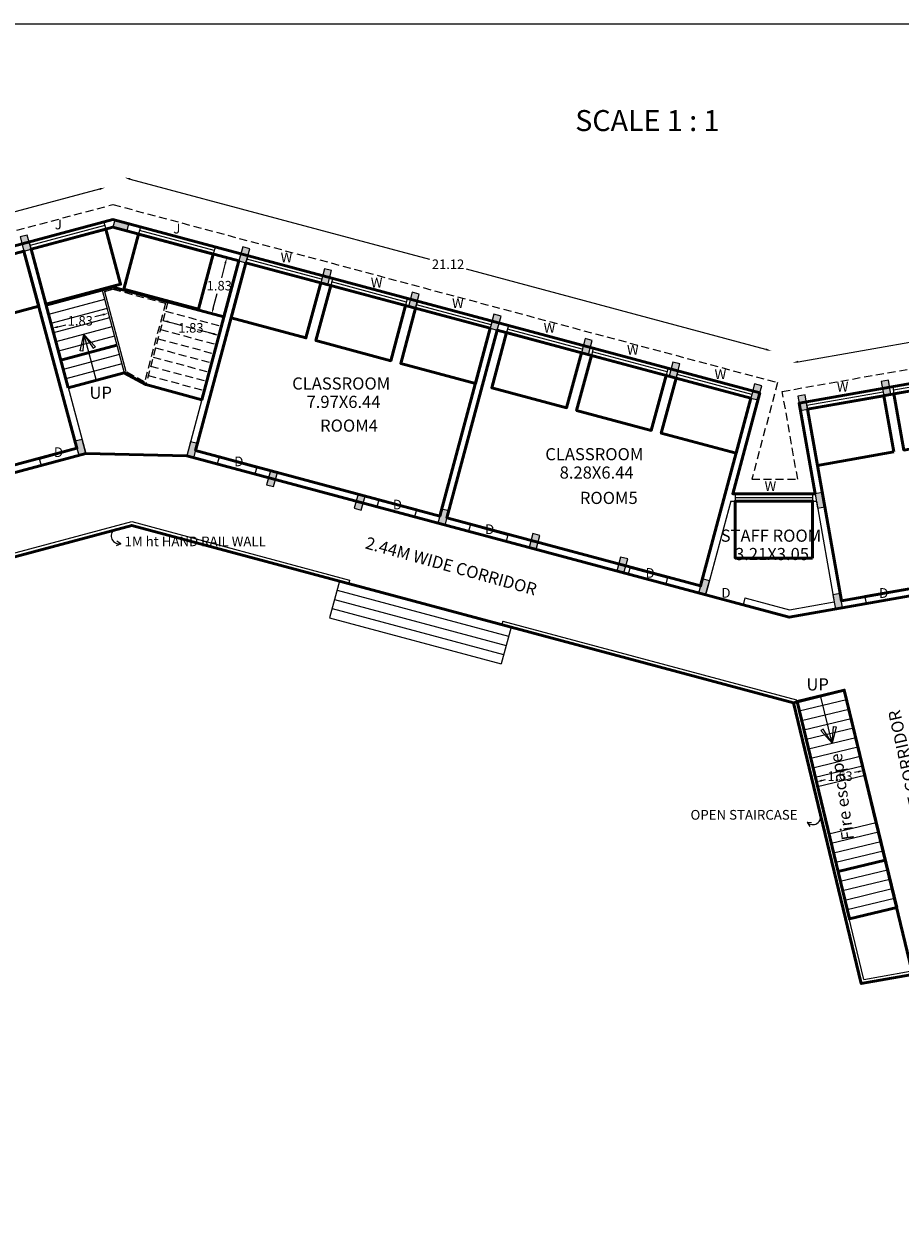
# Model space of a CAD drawing. Units: metres. Extents: x 0 to 810, y 471 to 592.
# Drawn here: x 123 to 151, y 553 to 591 of the extents above; entities that cross this region are included whole.
import ezdxf

# ---------------------------------------------------------------- set-up
doc = ezdxf.new("R2010")
doc.units = ezdxf.units.M
doc.header["$MEASUREMENT"] = 0
doc.linetypes.add('HIDDEN', pattern=[0.375, 0.25, -0.125])
doc.layers.add('FLOOR-GROUND', color=7, linetype='Continuous', lineweight=50)
doc.styles.add('CODE', font='tahoma.ttf')
doc.styles.get("Standard").update_dxf_attribs({"font": 'arial.ttf', "height": 0.23})
doc.dimstyles.new('OUTER', dxfattribs={"dimscale": 0, "dimtxt": 0.3, "dimasz": 0.18, "dimexe": 0.18, "dimexo": 0.0625, "dimgap": 0.09, "dimtad": 0, "dimzin": 0, "dimdsep": 46, "dimtxsty": 'CODE', "dimcen": 0.09, "dimse1": 1, "dimse2": 1, "dimclrd": 8, "dimclrt": 1, "dimadec": 0, "dimazin": 0, "dimtfac": 1, "dimtofl": 0, "dimtmove": 0, "dimatfit": 3, "dimfxl": 0, "dimtolj": 1, "dimtzin": 0, "dimarcsym": 0})

# ---------------------------------------------------------------- blocks, each defined once
blk = doc.blocks.new('A$C279A0052')
at = {"linetype": 'ByBlock'}
h = blk.add_hatch(color=0, dxfattribs=at)
h.dxf.hatch_style = 1
h.paths.add_polyline_path([(0.227, 0.493), (0, 0.453), (0.08, 0), (0.306, 0.04)])
at = {"color": 0, "linetype": 'ByBlock'}
blk.add_lwpolyline([(0.227, 0.493), (0, 0.453), (0.08, 0), (0.306, 0.04)], close=True, dxfattribs=at)
blk = doc.blocks.new('*D180')
at = {"color": 0, "lineweight": -2, "transparency": 16777216}
for p, q in [((148.126, 567.34), (148.241, 567.368)), ((149.267, 567.615), (149.153, 567.588))]:
    blk.add_line(p, q, dxfattribs=at)
at = {"color": 0, "linetype": 'ByBlock', "transparency": 16777216}
for points in [[(149.26, 567.644), (149.274, 567.586), (149.442, 567.657)], [(148.119, 567.37), (148.133, 567.311), (147.951, 567.298)]]:
    blk.add_solid(points, dxfattribs=at)
at = {"layer": 'Defpoints', "color": 0, "linetype": 'ByBlock', "transparency": 16777216}
for p in [(149.442, 567.657), (149.478, 567.508), (147.987, 567.149)]:
    blk.add_point(p, dxfattribs=at)
at = {"color": 0, "linetype": 'ByBlock', "transparency": 16777216, "insert": (148.697, 567.478), "char_height": 0.3, "attachment_point": 5, "style": 'CODE'}
blk.add_mtext('\\A1;1.53', dxfattribs=at)
blk = doc.blocks.new('*D181')
at = {"color": 0, "lineweight": -2, "transparency": 16777216}
for p, q in [((125.447, 582.028), (125.193, 581.959)), ((124.027, 581.647), (124.281, 581.715))]:
    blk.add_line(p, q, dxfattribs=at)
at = {"color": 0, "linetype": 'ByBlock', "transparency": 16777216}
for points in [[(125.439, 582.057), (125.455, 581.999), (125.621, 582.074)], [(124.019, 581.676), (124.035, 581.618), (123.853, 581.601)]]:
    blk.add_solid(points, dxfattribs=at)
at = {"layer": 'Defpoints', "color": 0, "linetype": 'ByBlock', "transparency": 16777216}
for p in [(125.658, 581.934), (123.853, 581.601), (123.891, 581.461)]:
    blk.add_point(p, dxfattribs=at)
at = {"color": 0, "linetype": 'ByBlock', "transparency": 16777216, "insert": (124.737, 581.837), "char_height": 0.3, "attachment_point": 5, "style": 'CODE'}
blk.add_mtext('\\A1;1.83', dxfattribs=at)
blk = doc.blocks.new('*D182')
at = {"color": 0, "lineweight": -2, "transparency": 16777216}
for p, q in [((127.517, 581.806), (127.771, 581.738)), ((128.937, 581.425), (128.683, 581.493))]:
    blk.add_line(p, q, dxfattribs=at)
at = {"color": 0, "linetype": 'ByBlock', "transparency": 16777216}
for points in [[(127.525, 581.835), (127.51, 581.777), (127.344, 581.852)], [(128.945, 581.454), (128.93, 581.396), (129.111, 581.379)]]:
    blk.add_solid(points, dxfattribs=at)
at = {"layer": 'Defpoints', "color": 0, "linetype": 'ByBlock', "transparency": 16777216}
for p in [(127.421, 582.142), (127.344, 581.852), (129.189, 581.668)]:
    blk.add_point(p, dxfattribs=at)
at = {"color": 0, "linetype": 'ByBlock', "transparency": 16777216, "insert": (128.227, 581.615), "char_height": 0.3, "attachment_point": 5, "style": 'CODE'}
blk.add_mtext('\\A1;1.83', dxfattribs=at)
blk = doc.blocks.new('*D183')
at = {"color": 0, "lineweight": -2, "transparency": 16777216}
for p, q in [((129.311, 583.654), (129.187, 583.191)), ((128.931, 582.235), (129.055, 582.698))]:
    blk.add_line(p, q, dxfattribs=at)
at = {"color": 0, "linetype": 'ByBlock', "transparency": 16777216}
for points in [[(129.282, 583.662), (129.34, 583.647), (129.358, 583.828)], [(128.902, 582.242), (128.96, 582.227), (128.884, 582.061)]]:
    blk.add_solid(points, dxfattribs=at)
at = {"layer": 'Defpoints', "color": 0, "linetype": 'ByBlock', "transparency": 16777216}
for p in [(129.358, 583.828), (129.74, 583.726), (129.266, 581.958)]:
    blk.add_point(p, dxfattribs=at)
at = {"color": 0, "linetype": 'ByBlock', "transparency": 16777216, "insert": (129.121, 582.945), "char_height": 0.3, "attachment_point": 5, "style": 'CODE'}
blk.add_mtext('\\A1;1.83', dxfattribs=at)
blk = doc.blocks.new('*D222')
at = {"color": 0, "lineweight": -2, "transparency": 16777216}
for p, q in [((176.698, 585.717), (162.624, 583.235)), ((147.374, 580.546), (161.448, 583.028))]:
    blk.add_line(p, q, dxfattribs=at)
at = {"color": 0, "linetype": 'ByBlock', "transparency": 16777216}
for points in [[(176.693, 585.747), (176.703, 585.688), (176.875, 585.748)], [(147.368, 580.576), (147.379, 580.517), (147.196, 580.515)]]:
    blk.add_solid(points, dxfattribs=at)
at = {"layer": 'Defpoints', "color": 0, "linetype": 'ByBlock', "transparency": 16777216}
for p in [(177.1, 584.471), (147.196, 580.515), (147.422, 579.238)]:
    blk.add_point(p, dxfattribs=at)
at = {"color": 0, "linetype": 'ByBlock', "transparency": 16777216, "insert": (162.036, 583.132), "char_height": 0.3, "attachment_point": 5, "style": 'CODE'}
blk.add_mtext('\\A1;30.14', dxfattribs=at)
blk = doc.blocks.new('*D223')
at = {"color": 0, "lineweight": -2, "transparency": 16777216}
for p, q in [((126.311, 586.307), (135.753, 583.777)), ((146.361, 580.935), (136.919, 583.464))]:
    blk.add_line(p, q, dxfattribs=at)
at = {"color": 0, "linetype": 'ByBlock', "transparency": 16777216}
for points in [[(126.319, 586.336), (126.303, 586.278), (126.137, 586.353)], [(146.368, 580.964), (146.353, 580.906), (146.535, 580.888)]]:
    blk.add_solid(points, dxfattribs=at)
at = {"layer": 'Defpoints', "color": 0, "linetype": 'ByBlock', "transparency": 16777216}
for p in [(126.137, 586.353), (125.782, 585.028), (146.179, 579.563)]:
    blk.add_point(p, dxfattribs=at)
at = {"color": 0, "linetype": 'ByBlock', "transparency": 16777216, "insert": (136.336, 583.621), "char_height": 0.3, "attachment_point": 5, "style": 'CODE'}
blk.add_mtext('\\A1;21.12', dxfattribs=at)
blk = doc.blocks.new('*D224')
at = {"color": 0, "lineweight": -2, "transparency": 16777216}
for p, q in [((125.339, 585.988), (113.846, 582.909)), ((101.185, 579.516), (112.677, 582.596))]:
    blk.add_line(p, q, dxfattribs=at)
at = {"color": 0, "linetype": 'ByBlock', "transparency": 16777216}
for points in [[(125.331, 586.017), (125.346, 585.959), (125.513, 586.035)], [(101.177, 579.545), (101.193, 579.487), (101.011, 579.47)]]:
    blk.add_solid(points, dxfattribs=at)
at = {"layer": 'Defpoints', "color": 0, "linetype": 'ByBlock', "transparency": 16777216}
for p in [(125.782, 585.028), (101.011, 579.47), (101.281, 578.463)]:
    blk.add_point(p, dxfattribs=at)
at = {"color": 0, "linetype": 'ByBlock', "transparency": 16777216, "insert": (113.262, 582.752), "char_height": 0.3, "attachment_point": 5, "style": 'CODE'}
blk.add_mtext('\\A1;25.37', dxfattribs=at)

msp = doc.modelspace()

# ---------------------------------------------------------------- linework, layer by layer
at = {"color": 0, "linetype": 'HIDDEN'}
for p, q in [((101.727, 579.063), (125.768, 585.504)), ((125.768, 585.504), (146.729, 579.888)), ((146.875, 579.611), (177.46, 585.004)), ((125.768, 582.895), (127.499, 582.432)), ((125.768, 582.833), (127.425, 582.389)), ((127.425, 582.389), (126.762, 579.913)), ((127.499, 582.432), (126.8, 579.824)), ((127.499, 582.432), (129.266, 581.958)), ((127.421, 582.142), (129.189, 581.668)), ((127.344, 581.852), (129.111, 581.379)), ((127.188, 581.273), (128.956, 580.799)), ((127.266, 581.563), (129.034, 581.089)), ((127.111, 580.983), (128.878, 580.509)), ((127.033, 580.693), (128.801, 580.22)), ((126.8, 579.824), (126.124, 580.196)), ((126.762, 579.913), (126.176, 580.236)), ((126.878, 580.114), (128.645, 579.64)), ((126.955, 580.403), (128.723, 579.93)), ((126.8, 579.824), (128.568, 579.35)), ((146.729, 579.888), (145.913, 576.843)), ((147.363, 576.843), (146.875, 579.611)), ((145.913, 576.843), (147.363, 576.843))]:
    msp.add_line(p, q, dxfattribs=at)
at = {"color": 0}
for p, q in [((101.267, 578.463), (125.768, 585.028)), ((123.184, 584.098), (125.768, 584.79)), ((125.481, 584.951), (125.541, 584.729)), ((125.768, 585.028), (146.166, 579.563)), ((125.768, 584.79), (129.74, 583.726)), ((126.635, 584.796), (126.576, 584.574)), ((123.125, 584.32), (123.184, 584.098)), ((147.408, 579.238), (177.086, 584.471)), ((122.962, 584.038), (124.688, 577.595)), ((123.184, 584.098), (124.91, 577.655)), ((128.992, 584.164), (128.933, 583.942)), ((129.74, 583.726), (128.093, 577.579)), ((129.962, 583.666), (128.375, 577.742)), ((130.022, 583.888), (129.962, 583.666)), ((129.962, 583.666), (137.664, 581.603)), ((132.379, 583.257), (132.319, 583.035)), ((132.694, 583.172), (132.635, 582.95)), ((125.425, 582.804), (123.658, 582.33)), ((125.425, 582.804), (125.768, 582.895)), ((125.425, 582.804), (126.124, 580.196)), ((125.499, 582.761), (125.768, 582.833)), ((125.503, 582.514), (123.735, 582.04)), ((125.499, 582.761), (126.176, 580.236)), ((135.051, 582.541), (134.992, 582.319)), ((135.367, 582.456), (135.307, 582.234)), ((125.581, 582.224), (123.813, 581.75)), ((125.658, 581.934), (123.891, 581.461)), ((125.736, 581.644), (123.968, 581.171)), ((137.723, 581.825), (137.664, 581.603)), ((138.242, 581.686), (138.182, 581.464)), ((125.814, 581.355), (124.046, 580.881)), ((137.664, 581.603), (136.076, 575.678)), ((137.886, 581.543), (136.299, 575.619)), ((137.886, 581.543), (145.884, 579.4)), ((125.891, 581.065), (124.124, 580.591)), ((140.599, 581.054), (140.539, 580.832)), ((140.914, 580.97), (140.855, 580.748)), ((125.969, 580.775), (124.201, 580.302)), ((126.047, 580.485), (124.279, 580.012)), ((126.124, 580.196), (124.357, 579.722)), ((143.271, 580.338), (143.212, 580.116)), ((143.587, 580.254), (143.527, 580.032)), ((147.674, 579.051), (155.526, 580.436)), ((150.359, 579.758), (150.399, 579.531)), ((145.884, 579.4), (144.297, 573.476)), ((146.166, 579.563), (145.314, 576.383)), ((145.943, 579.622), (145.884, 579.4)), ((150.037, 579.701), (150.077, 579.475)), ((147.408, 579.238), (147.911, 576.383)), ((147.634, 579.278), (147.674, 579.051)), ((147.674, 579.051), (148.739, 573.011)), ((120.018, 576.582), (123.444, 577.5)), ((123.444, 577.5), (123.503, 577.278)), ((124.688, 577.595), (124.91, 577.655)), ((128.093, 577.579), (129.056, 577.321)), ((128.375, 577.742), (129.115, 577.544)), ((129.115, 577.544), (129.056, 577.321)), ((120.078, 576.36), (123.503, 577.278)), ((130.3, 577.226), (130.241, 577.004)), ((130.3, 577.226), (134.151, 576.194)), ((130.241, 577.004), (134.092, 575.972)), ((145.314, 576.383), (147.911, 576.383)), ((145.392, 576.383), (145.392, 576.153)), ((147.832, 576.383), (147.832, 576.153)), ((134.151, 576.194), (134.092, 575.972)), ((145.252, 576.153), (144.519, 573.416)), ((145.252, 576.153), (147.952, 576.153)), ((147.952, 576.153), (148.513, 572.971)), ((135.336, 575.877), (135.276, 575.655)), ((135.276, 575.655), (136.98, 575.198)), ((135.336, 575.877), (136.076, 575.678)), ((136.299, 575.619), (137.039, 575.42)), ((121.256, 574.136), (126.361, 575.504)), ((121.286, 574.025), (126.361, 575.385)), ((126.361, 575.504), (133.231, 573.663)), ((126.361, 575.385), (133.202, 573.552)), ((137.039, 575.42), (136.98, 575.198)), ((138.224, 575.103), (138.165, 574.881)), ((138.165, 574.881), (142.015, 573.849)), ((138.224, 575.103), (142.075, 574.071)), ((142.075, 574.071), (142.015, 573.849)), ((143.26, 573.754), (143.2, 573.531)), ((143.26, 573.754), (144.297, 573.476)), ((143.2, 573.531), (144.459, 573.194)), ((144.519, 573.416), (144.459, 573.194)), ((145.697, 573.1), (145.638, 572.878)), ((145.697, 573.1), (147.106, 572.723)), ((147.106, 572.723), (148.513, 572.971)), ((148.739, 573.011), (149.494, 573.144)), ((149.534, 572.917), (149.494, 573.144)), ((145.638, 572.878), (147.096, 572.488)), ((147.096, 572.488), (149.534, 572.917)), ((138.031, 572.257), (147.232, 569.792)), ((138.061, 572.369), (147.328, 569.885)), ((147.341, 569.832), (148.832, 570.191)), ((150.484, 563.334), (148.832, 570.191)), ((149.365, 560.938), (147.232, 569.792)), ((149.452, 561.07), (147.328, 569.885)), ((147.413, 569.534), (148.903, 569.893)), ((147.485, 569.236), (148.975, 569.595)), ((147.556, 568.938), (149.047, 569.297)), ((147.628, 568.64), (149.119, 568.999)), ((147.7, 568.341), (149.191, 568.701)), ((147.772, 568.043), (149.263, 568.402)), ((147.844, 567.745), (149.334, 568.104)), ((147.916, 567.447), (149.406, 567.806)), ((147.987, 567.149), (149.478, 567.508)), ((148.346, 565.658), (149.837, 566.017)), ((148.418, 565.36), (149.909, 565.719)), ((148.49, 565.062), (149.981, 565.421)), ((148.562, 564.764), (150.053, 565.123)), ((148.634, 564.466), (150.124, 564.825)), ((148.706, 564.168), (150.196, 564.527)), ((148.777, 563.869), (150.268, 564.228)), ((148.849, 563.571), (150.34, 563.93)), ((148.921, 563.273), (150.412, 563.632)), ((148.993, 562.975), (150.484, 563.334)), ((149.452, 561.07), (153.08, 561.71)), ((149.365, 560.938), (152.119, 561.423))]:
    msp.add_line(p, q, dxfattribs=at)
at = {"color": 0, "linetype": 'ByBlock'}
for p, q in [((125.511, 584.84), (123.154, 584.209)), ((128.962, 584.053), (126.606, 584.685)), ((132.349, 583.146), (129.992, 583.777)), ((135.021, 582.43), (132.664, 583.061)), ((137.694, 581.714), (135.337, 582.345)), ((124.734, 580.89), (124.852, 581.408)), ((124.852, 581.408), (124.817, 580.884)), ((124.852, 581.408), (125.24, 579.959)), ((124.852, 581.408), (125.145, 580.972)), ((125.214, 581.018), (124.852, 581.408)), ((140.569, 580.943), (138.212, 581.575)), ((124.817, 580.884), (124.734, 580.89)), ((125.145, 580.972), (125.214, 581.018)), ((143.241, 580.227), (140.884, 580.859)), ((145.914, 579.511), (143.557, 580.143)), ((152.782, 580.068), (150.379, 579.645)), ((150.057, 579.588), (147.654, 579.164)), ((123.503, 577.278), (124.688, 577.595)), ((130.241, 577.004), (129.056, 577.321)), ((135.276, 575.655), (134.092, 575.972)), ((145.392, 576.268), (147.832, 576.268)), ((138.165, 574.881), (136.98, 575.198)), ((126.015, 574.807), (125.894, 574.886)), ((126.015, 574.807), (125.868, 574.744)), ((143.2, 573.531), (142.015, 573.849)), ((132.912, 573.629), (132.601, 572.47)), ((132.834, 573.339), (138.243, 571.89)), ((133.231, 573.663), (133.202, 573.552)), ((133.202, 573.552), (138.031, 572.257)), ((132.757, 573.05), (138.166, 571.6)), ((145.638, 572.878), (144.459, 573.194)), ((150.742, 573.13), (149.534, 572.917)), ((132.679, 572.76), (138.088, 571.311)), ((132.601, 572.47), (138.01, 571.021)), ((138.321, 572.18), (138.01, 571.021)), ((138.061, 572.369), (138.031, 572.257)), ((148.445, 568.521), (148.094, 569.979)), ((148.164, 568.964), (148.094, 568.92)), ((148.094, 568.92), (148.445, 568.521)), ((148.445, 568.521), (148.164, 568.964)), ((148.445, 568.521), (148.494, 569.044)), ((148.577, 569.036), (148.445, 568.521)), ((148.494, 569.044), (148.577, 569.036)), ((147.658, 566.023), (147.802, 566.021)), ((147.658, 566.023), (147.744, 565.888)), ((147.658, 566.023), (147.802, 566.021)), ((147.658, 566.023), (147.744, 565.888))]:
    msp.add_line(p, q, dxfattribs=at)
msp.add_lwpolyline([(89.595, 591.197), (181.494, 591.197), (181.494, 527.267), (89.595, 527.267)], close=True, dxfattribs=at)
for centre, start, end in [((125.968, 575.056), 127.1043, 280.6633), ((147.837, 566.202), 225.0256, 18.5846), ((147.837, 566.202), 225.0256, 18.5846)]:
    msp.add_arc(centre, 0.253, start, end, dxfattribs=at)
at = {"layer": 'FLOOR-GROUND', "color": 191, "linetype": 'ByBlock'}
for p, q in [((125.891, 581.065), (124.124, 580.591)), ((148.634, 564.466), (150.124, 564.825))]:
    msp.add_line(p, q, dxfattribs=at)
at = {"layer": 'FLOOR-GROUND', "color": 22, "linetype": 'ByBlock'}
for p, q in [((123.444, 577.5), (124.629, 577.818)), ((129.115, 577.544), (130.3, 577.226)), ((134.151, 576.194), (135.336, 575.877)), ((137.039, 575.42), (138.224, 575.103)), ((142.075, 574.071), (143.26, 573.754)), ((149.494, 573.144), (150.702, 573.357))]:
    msp.add_line(p, q, dxfattribs=at)
at = {"layer": 'FLOOR-GROUND', "color": 33, "linetype": 'ByBlock'}
msp.add_lwpolyline([(111.44, 571.386), (126.361, 575.385), (147.232, 569.792), (149.365, 560.938), (152.119, 561.423), (153.244, 555.043), (179.722, 559.712), (178.131, 568.735), (152.883, 564.283), (151.354, 570.63), (178.471, 575.412), (178.025, 577.941), (177.086, 584.471), (147.408, 579.238), (147.911, 576.383), (145.314, 576.383), (146.166, 579.563), (125.768, 585.028), (101.267, 578.463)], dxfattribs=at)
at = {"layer": 'FLOOR-GROUND', "color": 172, "linetype": 'ByBlock'}
msp.add_lwpolyline([(123.184, 584.098), (123.658, 582.33), (125.768, 582.895), (129.266, 581.958), (129.74, 583.726), (125.768, 584.79)], close=True, dxfattribs=at)
at = {"layer": 'FLOOR-GROUND', "color": 115, "linetype": 'ByBlock'}
msp.add_lwpolyline([(124.357, 579.722), (123.184, 584.098), (125.768, 584.79), (129.74, 583.726), (128.568, 579.35), (126.8, 579.824), (126.124, 580.196)], close=True, dxfattribs=at)
at = {"layer": 'FLOOR-GROUND', "color": 105, "linetype": 'ByBlock'}
for points in [[(125.541, 584.729), (123.184, 584.098), (123.65, 582.359), (126.007, 582.99)], [(128.933, 583.942), (126.576, 584.574), (126.11, 582.835), (128.467, 582.204)]]:
    msp.add_lwpolyline(points, close=True, dxfattribs=at)
at = {"layer": 'FLOOR-GROUND', "color": 23, "linetype": 'ByBlock'}
for points in [[(122.962, 584.038), (117.166, 582.485), (118.833, 576.265), (124.629, 577.818)], [(137.664, 581.603), (129.962, 583.666), (128.375, 577.742), (136.076, 575.678)], [(145.884, 579.4), (137.886, 581.543), (136.299, 575.619), (144.297, 573.476)], [(155.526, 580.436), (147.674, 579.051), (148.739, 573.011), (156.592, 574.395)]]:
    msp.add_lwpolyline(points, close=True, dxfattribs=at)
at = {"layer": 'FLOOR-GROUND', "color": 103, "linetype": 'ByBlock'}
for points in [[(123.428, 582.299), (121.071, 581.668), (120.605, 583.407), (122.962, 584.038)], [(132.319, 583.035), (131.853, 581.296), (129.496, 581.928), (129.962, 583.666)], [(134.992, 582.319), (134.526, 580.58), (132.169, 581.212), (132.635, 582.95)], [(137.664, 581.603), (137.198, 579.864), (134.841, 580.496), (135.307, 582.234)], [(140.539, 580.832), (140.073, 579.094), (137.716, 579.725), (138.182, 581.464)], [(143.212, 580.116), (142.746, 578.378), (140.389, 579.009), (140.855, 580.748)], [(145.884, 579.4), (145.418, 577.661), (143.061, 578.293), (143.527, 580.032)], [(153.114, 578.182), (150.711, 577.759), (150.399, 579.531), (152.802, 579.955)], [(150.39, 577.702), (147.987, 577.278), (147.674, 579.051), (150.077, 579.475)], [(147.832, 574.353), (145.392, 574.353), (145.392, 576.153), (147.832, 576.153)]]:
    msp.add_lwpolyline(points, close=True, dxfattribs=at)
at = {"layer": 'FLOOR-GROUND', "color": 51, "linetype": 'ByBlock'}
msp.add_lwpolyline([(102.823, 571.737), (124.91, 577.655), (128.093, 577.579), (147.096, 572.488), (176.253, 577.629), (176.699, 575.099), (151.354, 570.63), (152.883, 564.283), (178.131, 568.735), (178.577, 566.205), (150.965, 561.337), (148.832, 570.191), (147.232, 569.792), (126.361, 575.385), (103.305, 569.207)], dxfattribs=at)
at = {"layer": 'FLOOR-GROUND', "color": 114, "linetype": 'ByBlock'}
msp.add_lwpolyline([(148.832, 570.191), (147.341, 569.832), (148.993, 562.975), (150.484, 563.334)], close=True, dxfattribs=at)

# ---------------------------------------------------------------- block references
at = {"color": 0, "linetype": 'ByBlock'}
for p, rotation in [((126.179, 584.599), 64.99999999979912), ((122.882, 584.031), 5.000000000194415), ((129.668, 583.76), 334.9999999997992), ((132.247, 583.069), 334.9999999997992), ((135.012, 582.327), 334.9999999997992), ((137.592, 581.636), 334.9999999997992), ((140.467, 580.866), 334.9999999997992), ((143.233, 580.125), 334.9999999997992), ((145.812, 579.434), 334.9999999997992), ((124.609, 577.588), 5.000000000194415), ((128.021, 577.613), 334.9999999997992), ((130.54, 576.7), 334.9999999997992), ((133.306, 575.959), 334.9999999997992), ((135.945, 575.49), 334.9999999997992), ((138.82, 574.72), 334.9999999997992), ((141.586, 573.978), 334.9999999997992), ((144.165, 573.287), 334.9999999997992)]:
    msp.add_blockref('A$C279A0052', p, dxfattribs=dict(at, rotation=rotation))
for p in [(149.997, 579.475), (147.368, 579.011), (147.911, 575.93), (148.473, 572.744)]:
    msp.add_blockref('A$C279A0052', p, dxfattribs=at)

# ---------------------------------------------------------------- texts
for s, height, p in [('SCALE 1 : 1', 0.6624, (140.347, 587.82)), ('J', 0.307, (123.932, 584.721)), ('J', 0.307, (127.67, 584.591)), ('W', 0.307, (131.056, 583.684)), ('W', 0.307, (133.899, 582.886)), ('W', 0.307, (136.462, 582.241)), ('W', 0.307, (139.35, 581.461)), ('W', 0.307, (141.978, 580.77)), ('W', 0.307, (144.741, 579.997)), ('UP', 0.3833, (125.027, 579.378)), ('CLASSROOM', 0.3833, (131.42, 579.669)), ('W', 0.307, (148.594, 579.606)), ('7.97X6.44', 0.3833, (131.873, 579.09)), ('D', 0.307, (123.903, 577.541)), ('D', 0.307, (129.592, 577.25)), ('CLASSROOM', 0.3833, (139.402, 577.439)), ('8.28X6.44', 0.3833, (139.855, 576.86)), ('W', 0.307, (146.318, 576.471)), ('D', 0.307, (134.594, 575.888)), ('D', 0.307, (137.504, 575.11)), ('STAFF ROOM', 0.3833, (144.934, 574.87)), ('1M ht HAND RAIL WALL', 0.30667, (126.135, 574.728)), ('3.21X3.05', 0.3833, (145.387, 574.291)), ('D', 0.307, (142.562, 573.732)), ('D', 0.307, (144.956, 573.105)), ('D', 0.307, (149.931, 573.1)), ('UP', 0.3833, (147.637, 570.18)), ('OPEN STAIRCASE', 0.30667, (143.981, 566.105))]:
    msp.add_text(s, height=height, dxfattribs=at).set_placement(p)
for rotation, p in [(344.4552, (133.697, 574.665)), (102.7088, (151.81, 564.154))]:
    msp.add_text('2.44M WIDE CORRIDOR', height=0.38333, rotation=rotation, dxfattribs=at).set_placement(p)
at = {"layer": 'FLOOR-GROUND', "color": 23, "linetype": 'ByBlock'}
for s, p in [('ROOM4', (132.3, 578.341)), ('ROOM5', (140.493, 576.061))]:
    msp.add_text(s, height=0.3833, dxfattribs=at).set_placement(p)
at = {"layer": 'FLOOR-GROUND', "color": 114, "linetype": 'ByBlock'}
msp.add_text('Fire escape', height=0.38333, rotation=98.0979, dxfattribs=at).set_placement((149.139, 565.49))

# ---------------------------------------------------------------- dimensions: what is measured, and where the dimension line sits
at = {"color": 0, "linetype": 'ByBlock'}
for p1, p2, distance, picture, middle in [((146.179, 579.563), (125.782, 585.028), -1.372, '*D223', (136.336, 583.621)), ((125.782, 585.028), (101.281, 578.463), -1.042, '*D224', (113.262, 582.752)), ((177.1, 584.471), (147.422, 579.238), -1.297, '*D222', (162.036, 583.132)), ((129.266, 581.958), (129.74, 583.726), 0.396, '*D183', (129.121, 582.945)), ((125.658, 581.934), (123.891, 581.461), -0.145, '*D181', (124.737, 581.837)), ((129.189, 581.668), (127.421, 582.142), 0.3, '*D182', (128.227, 581.615)), ((147.987, 567.149), (149.478, 567.508), 0.154, '*D180', (148.697, 567.478))]:
    dim = msp.add_aligned_dim(p1=p1, p2=p2, distance=distance, dimstyle='OUTER', override={"dimscale": 0, "dimtih": 1, "dimtoh": 1, "dimclrd": 0, "dimclrt": 0, "dimtix": 0, "dimtofl": 0, "dimtmove": 0, "dimatfit": 3, "dimfxl": 0.18}, dxfattribs=at)
    dim.commit()
    dim.dimension.update_dxf_attribs({"geometry": picture, "text_midpoint": middle})

doc.saveas('drawing.dxf')
